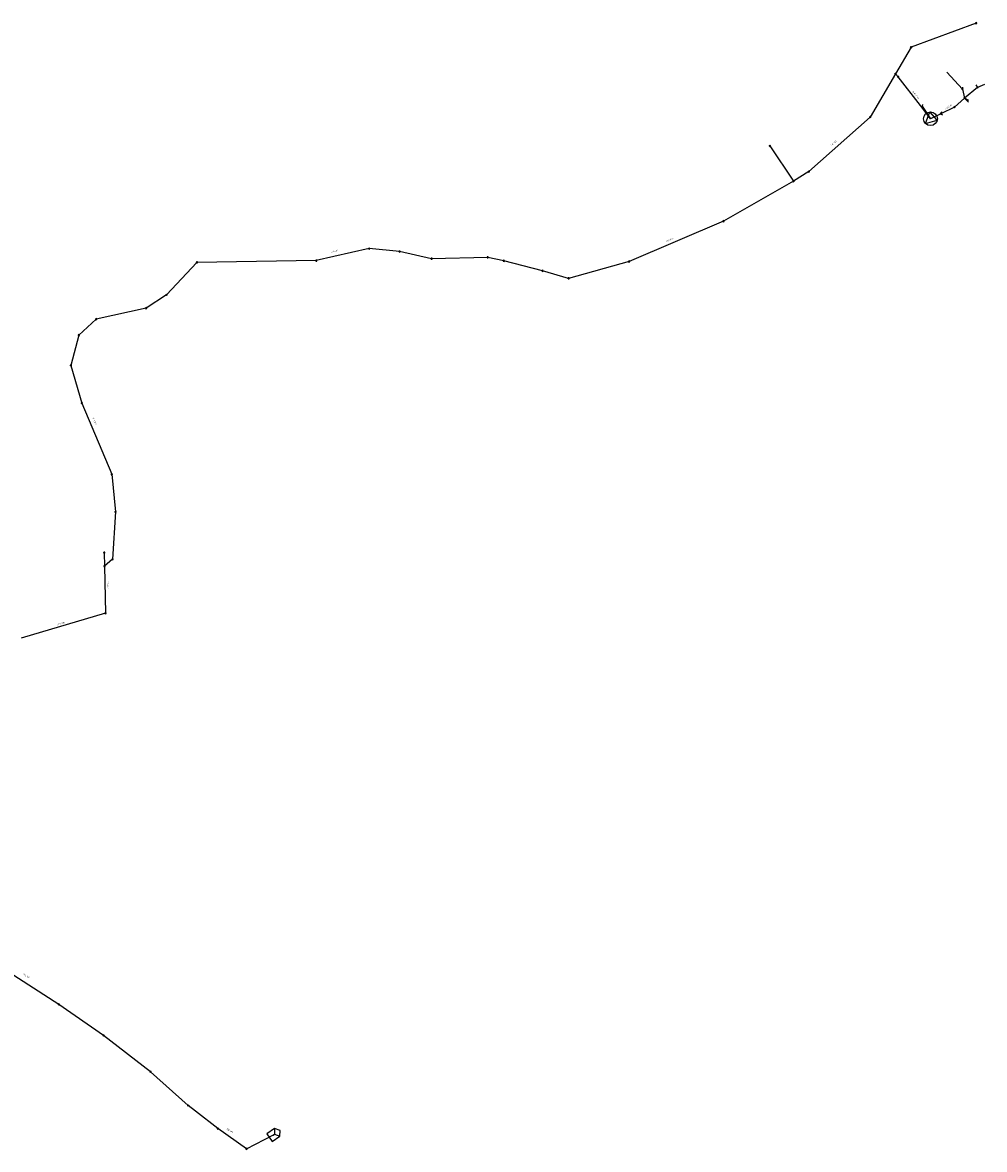
# Model space of a CAD drawing. Extents: x 940850 to 943234, y 6252608 to 6254195.
# Drawn here: x 942225 to 943234, y 6252608 to 6253791 of the extents above; entities that cross this region are included whole.
import ezdxf

# ---------------------------------------------------------------- set-up
doc = ezdxf.new("R2010")
doc.units = 0
doc.layers.get('0').update_dxf_attribs({"linetype": 'CONTINUOUS'})
for name, color, linetype in [('A-BRANCH', 7, 'CONTINUOUS'), ('A-COLLEC', 1, 'CONTINUOUS'), ('A-COLLEC2DIAMGRA', 7, 'CONTINUOUS'), ('A-POMPAG', 1, 'CONTINUOUS'), ('A-REGARD', 1, 'CONTINUOUS'), ('A-SECOUL', 7, 'CONTINUOUS'), ('A-STEP', 1, 'CONTINUOUS')]:
    doc.layers.add(name, color=color, linetype=linetype)

# ---------------------------------------------------------------- blocks, each defined once
blk = doc.blocks.new('A-REGARD')
blk.add_lwpolyline([(-0.5, -0.5), (0.5, -0.5), (0.5, 0.5), (-0.5, 0.5)], close=True)
blk.add_circle((0, 0), 0.5)
blk = doc.blocks.new('A-STEP')
at = {"layer": 'A-STEP'}
for p, q in [((0, 0.6), (0, -0.6)), ((-0.6, 0), (0.5, 0))]:
    blk.add_line(p, q, dxfattribs=at)
blk.add_lwpolyline([(4.9, 4.9), (-4.9, 4.9), (-4.9, -4.9), (4.9, -4.9)], dxfattribs=at)
blk.add_lwpolyline([(4.9, -4.9), (8.5, 0), (4.9, 4.9), (1.3, 0)], close=True, dxfattribs=at)
blk = doc.blocks.new('A-SECOUL')
blk.add_lwpolyline([(-0.8, 0, 0, 0, 0), (0.8, 0, 0.1, 0, 0), (1.7, 0, 0, 0, 0)], format="xyseb")
blk = doc.blocks.new('A-POMPAG')
at = {"layer": 'A-POMPAG'}
blk.add_line((-5.9, -4.2), (5.9, -4.2), dxfattribs=at)
for points in [[(0, 7.2), (-5.9, -4.2)], [(0, 7.2), (5.9, -4.2)]]:
    blk.add_lwpolyline(points, dxfattribs=at)
blk.add_circle((0, 0), 7.22, dxfattribs=at)
blk = doc.blocks.new('la roque eu l93')
at = {"layer": 'A-BRANCH'}
for points in [[(943194.06, 6253738.53), (943210.66, 6253720.77)], [(943210.74, 6253722.62), (943210.66, 6253720.77)], [(943224.49, 6253725.06), (943226.42, 6253722.37)], [(943233.66, 6253725.39), (943226.42, 6253722.37)], [(943216.96, 6253707.08), (943212.6, 6253711.05)], [(943217.11, 6253708.57), (943212.6, 6253711.05)], [(943168.65, 6253704.35), (943168.28, 6253702.86), (943177.02, 6253689.55)], [(943188.47, 6253696.82), (943188, 6253694.87)], [(943189.72, 6253693.48), (943188, 6253694.87)]]:
    blk.add_lwpolyline(points, dxfattribs=at)
at = {"layer": 'A-COLLEC'}
for points in [[(943224.97, 6253789.86), (943156.71, 6253764.5)], [(943156.71, 6253764.5), (943140.29, 6253736.52)], [(943140.29, 6253736.52), (943113.76, 6253691.32)], [(943143.1, 6253733.69), (943140.29, 6253736.52)], [(943177.02, 6253689.55), (943166.48, 6253703.34), (943143.1, 6253733.69)], [(943226.42, 6253722.37), (943212.6, 6253711.05)], [(943212.6, 6253711.05), (943202.37, 6253701.88)], [(943210.66, 6253720.77), (943212.6, 6253711.05)], [(943202.37, 6253701.88), (943188, 6253694.87)], [(943113.76, 6253691.32), (943049.35, 6253634.11)], [(943188, 6253694.87), (943177.02, 6253689.55)], [(943008.5, 6253661.08), (943033.24, 6253624.07)], [(943049.35, 6253634.11), (943033.24, 6253624.07)], [(943033.24, 6253624.07), (942959.9, 6253582.17)], [(942959.9, 6253582.17), (942860.95, 6253539.83)], [(942588.21, 6253553.37), (942532.67, 6253540.75)], [(942620.17, 6253550.17), (942588.21, 6253553.37)], [(942653.61, 6253542.7), (942620.17, 6253550.17)], [(942712.57, 6253544.07), (942653.61, 6253542.7)], [(942729.54, 6253540.46), (942712.57, 6253544.07)], [(942407.49, 6253538.82), (942375.54, 6253504.8)], [(942532.67, 6253540.75), (942407.49, 6253538.82)], [(942770.19, 6253529.95), (942729.54, 6253540.46)], [(942860.95, 6253539.83), (942797.37, 6253522.01)], [(942797.37, 6253522.01), (942770.19, 6253529.95)], [(942375.54, 6253504.8), (942354.21, 6253490.7)], [(942354.21, 6253490.7), (942301.92, 6253479.3)], [(942301.92, 6253479.3), (942283.57, 6253462.43)], [(942283.57, 6253462.43), (942275.38, 6253430.76)], [(942275.38, 6253430.76), (942286.86, 6253391.21)], [(942286.86, 6253391.21), (942318.1, 6253316.56)], [(942318.1, 6253316.56), (942322.09, 6253277.07)], [(942322.09, 6253277.07), (942319.03, 6253227.37)], [(942310.29, 6253234.13), (942310.56, 6253220.02)], [(942319.03, 6253227.37), (942310.56, 6253220.02)], [(942310.56, 6253220.02), (942311.52, 6253170.66)], [(942311.52, 6253170.66), (942223.16, 6253144.48)], [(942262.54, 6252760.21), (942209.65, 6252794.56)], [(942309.33, 6252727.6), (942262.54, 6252760.21)], [(942358.74, 6252689.65), (942309.33, 6252727.6)], [(942398.39, 6252654.23), (942358.74, 6252689.65)], [(942429.45, 6252629.96), (942405.99, 6252648.29), (942398.39, 6252654.23)], [(942459.56, 6252608.75), (942429.45, 6252629.96)], [(942459.56, 6252608.75), (942487.72, 6252623.31)]]:
    blk.add_lwpolyline(points, dxfattribs=at)
at = {"layer": 'A-POMPAG', "rotation": 132}
blk.add_blockref('A-POMPAG', (943177.02, 6253689.55), dxfattribs=at)
at = {"layer": 'A-REGARD'}
for p, rotation in [((943224.97, 6253789.86), 202.8), ((943156.71, 6253764.5), 190.2), ((943140.29, 6253736.52), 241), ((943143.1, 6253733.69), 126.9), ((943210.66, 6253720.77), 290.0000000000001), ((943226.42, 6253722.37), 222.3), ((943212.6, 6253711.05), 222.3), ((943202.37, 6253701.88), 216.9), ((943113.76, 6253691.32), 232.5), ((943188, 6253694.87), 207.9), ((943008.5, 6253661.08), 301.9), ((943049.35, 6253634.11), 214), ((943033.24, 6253624.07), 38.2), ((942959.9, 6253582.17), 203.3000000000001), ((942588.21, 6253553.37), 180), ((942620.17, 6253550.17), 345.1), ((942712.57, 6253544.07), 353.9), ((942407.49, 6253538.82), 3), ((942532.67, 6253540.75), 180), ((942729.54, 6253540.46), 345.2), ((942860.95, 6253539.83), 25.5), ((942770.19, 6253529.95), 345.2), ((942797.37, 6253522.01), 355.6), ((942375.54, 6253504.8), 215.1), ((942354.21, 6253490.7), 23), ((942301.92, 6253479.3), 9.900000000000002), ((942283.57, 6253462.43), 243.4), ((942275.38, 6253430.76), 90), ((942286.86, 6253391.21), 116.5), ((942318.1, 6253316.56), 270), ((942322.09, 6253277.07), 265.5), ((942310.29, 6253234.13), 269.3), ((942319.03, 6253227.37), 81.90000000000002), ((942310.56, 6253220.02), 195.9), ((942311.52, 6253170.66), 196.9), ((942262.54, 6252760.21), 146.2), ((942309.33, 6252727.6), 141.4), ((942358.74, 6252689.65), 142.3), ((942398.39, 6252654.23), 137.1), ((942429.45, 6252629.96), 147), ((942459.56, 6252608.75), 146.6)]:
    blk.add_blockref('A-REGARD', p, dxfattribs=dict(at, rotation=rotation))
blk.add_blockref('A-REGARD', (942653.61, 6253542.7), dxfattribs=at)
at = {"layer": 'A-SECOUL'}
for p, rotation in [((942310.91, 6253202.4), 271.5), ((942267.34, 6253157.57), 196.9), ((942236.09, 6252777.39), 327.4), ((942285.94, 6252743.91), 325.5), ((942334.04, 6252708.63), 322.8), ((942378.57, 6252671.94), 318.6), ((942417.73, 6252639.13), 322.4), ((942444.51, 6252619.36), 325.2), ((942473.64, 6252616.04), 27.7)]:
    blk.add_blockref('A-SECOUL', p, dxfattribs=dict(at, rotation=rotation))
at = {"layer": 'A-STEP', "rotation": 34.2}
blk.add_blockref('A-STEP', (942487.72, 6252623.31), dxfattribs=at)
at = {"layer": 'A-COLLEC2DIAMGRA'}
for s, rotation, p in [('Reft PE 63', 308.4, (943157.94, 6253717.72)), ('PVC 200', 33.4, (943193.03, 6253699.23)), ('PVC 200', 40.4, (943072.89, 6253660.75)), ('PVC 200', 24.1, (942900.44, 6253560.22)), ('PVC 200', 14.7, (942548.46, 6253548.95)), ('PVC 200', 293.7, (942297.8, 6253375.48)), ('PVC 200', 271.4, (942313.48, 6253204.19)), ('PVC 200', 17.3, (942261.34, 6253157.96)), ('PVC 200', 329, (942224.81, 6252791.54)), ('PVC 200', 327.6, (942438.36, 6252629.17))]:
    blk.add_text(s, height=1.5, rotation=rotation, dxfattribs=at).set_placement(p)

msp = doc.modelspace()

# ---------------------------------------------------------------- block references
msp.add_blockref('la roque eu l93', (0, 0))

doc.saveas('drawing.dxf')
